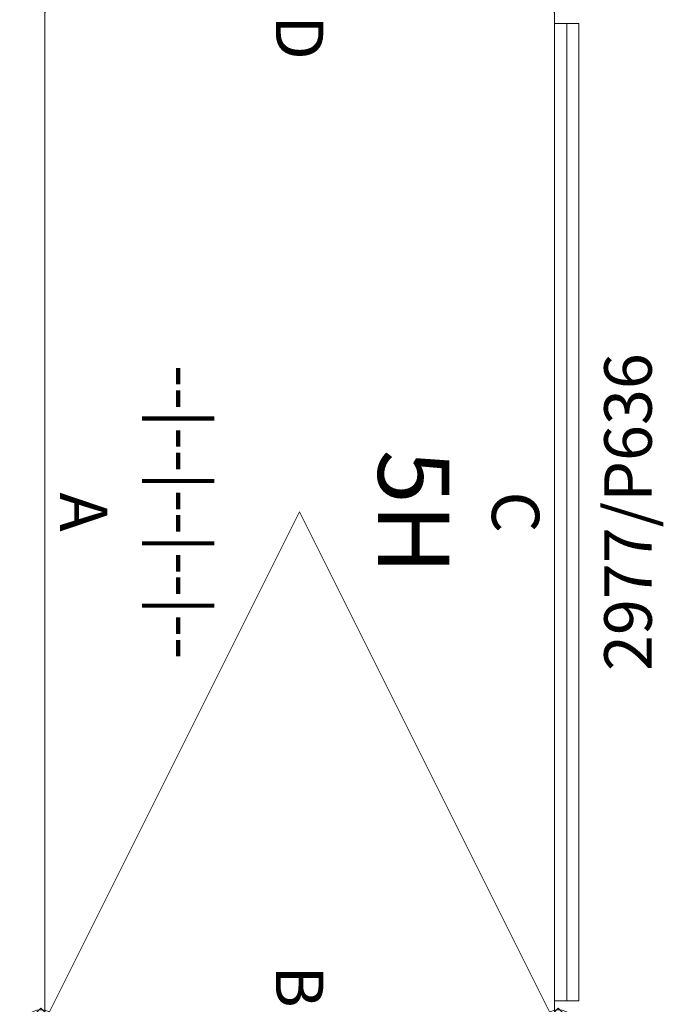
# Model space of a CAD drawing. Units: inches. Extents: x 779 to 1031, y 479 to 803.
# Drawn here: x 791 to 811, y 620 to 650 of the extents above; entities that cross this region are included whole.
import ezdxf
from ezdxf.enums import TextEntityAlignment as Align

# ---------------------------------------------------------------- set-up
doc = ezdxf.new("R2010")
doc.units = ezdxf.units.IN
doc.header["$LTSCALE"] = 1.038297
doc.header["$MEASUREMENT"] = 0
for name, color, linetype in [('A-FURN', 7, 'Continuous'), ('A-FURN-P-COMP', 6, 'Continuous'), ('A-FURN-P-COMP-T', 7, 'Continuous'), ('A-FURN-P-TALL', 2, 'Continuous'), ('A-FURN-P-TALL-T', 7, 'Continuous')]:
    doc.layers.add(name, color=color, linetype=linetype)
doc.styles.add('Arial', font='arial.ttf')

# ---------------------------------------------------------------- blocks, each defined once
blk = doc.blocks.new('*C34')
at = {"layer": 'A-FURN-P-COMP', "linetype": 'Continuous', "lineweight": 0}
for points in [[(0, 0.373), (29.764, 0.373), (29.764, 0.746), (0, 0.746), (0, 0.373)], [(0, 0), (29.764, 0), (29.764, 0.373), (0, 0.373), (0, 0)]]:
    blk.add_lwpolyline(points, close=True, dxfattribs=at)
at = {"layer": 'A-FURN-P-COMP', "linetype": 'Continuous', "lineweight": 0, "style": 'Arial'}
blk.add_text('2977/P636', height=1.4444, dxfattribs=at).set_placement((14.882, -1.492), align=Align.MIDDLE_CENTER)
at = {"layer": 'A-FURN-P-COMP-T', "linetype": 'Continuous', "style": 'Arial'}
blk.add_attdef('ITEXT', (0, 0), '', height=4.016, dxfattribs=at).dxf.unprotected_set("ltscale", 0)
blk = doc.blocks.new('*C60')
at = {"layer": 'A-FURN-P-TALL', "linetype": 'Continuous', "lineweight": 0}
for p in [(31.618, 16.134), (31.618, 0.914)]:
    blk.add_line(p, (16.392, 8.521), dxfattribs=at)
for points in [[(32.146, 15.755), (32.789, 16.398), (32.146, 17.041), (31.503, 16.398), (32.146, 15.755)], [(0.768, 1.182), (0.768, 15.866), (1.182, 16.28), (31.615, 16.28), (32.028, 15.866), (32.028, 1.182), (31.615, 0.768), (1.182, 0.768), (0.768, 1.182)], [(32.146, 0.007), (32.789, 0.65), (32.146, 1.293), (31.503, 0.65), (32.146, 0.007)]]:
    blk.add_lwpolyline(points, close=True, dxfattribs=at)
for centre in [(32.146, 16.398), (32.146, 0.65)]:
    blk.add_circle(centre, 0.59, dxfattribs=at)
at = {"layer": 'A-FURN-P-TALL', "linetype": 'Continuous', "lineweight": 0, "style": 'Arial'}
for s, height, p in [('C', 1.444, (16.398, 15.098)), ('5H', 2.1667, (16.398, 11.998)), ('D', 1.444, (1.95, 8.524)), ('B', 1.444, (30.846, 8.524)), ('--|--|--|--|--', 1.44444, (16.398, 5)), ('A', 1.444, (16.398, 1.95))]:
    blk.add_text(s, height=height, dxfattribs=at).set_placement(p, align=Align.MIDDLE_CENTER)
at = {"layer": 'A-FURN-P-TALL-T', "linetype": 'Continuous', "style": 'Arial'}
blk.add_attdef('ITEXT', (15.748, 7.874), '', height=4.016, rotation=180, dxfattribs=at).dxf.unprotected_set("ltscale", 0)

msp = doc.modelspace()

# ---------------------------------------------------------------- block references
at = {"layer": 'A-FURN', "linetype": 'Continuous', "lineweight": 0}
for name, p, rotation in [('*C60', (791.323, 651.746), 270.000028004002), ('*C34', (808.349, 620.466), 90.00003665542401)]:
    msp.add_blockref(name, p, dxfattribs=dict(at, rotation=rotation))

doc.saveas('drawing.dxf')
